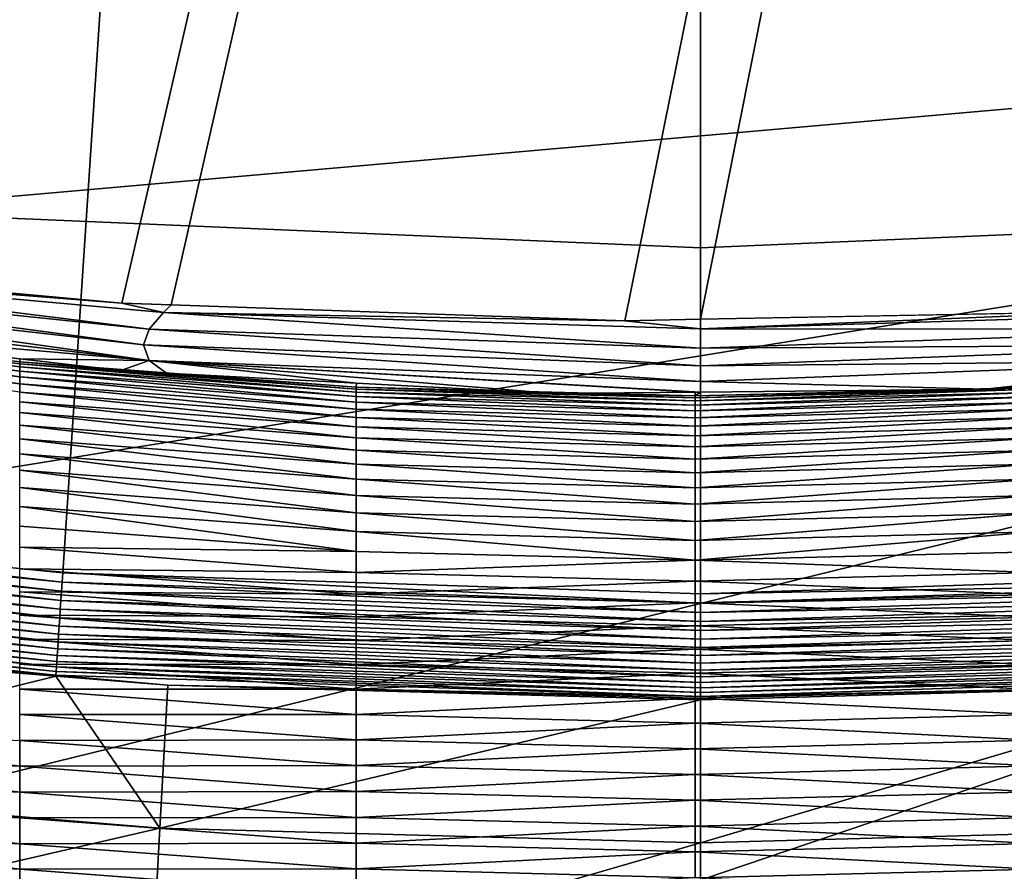
# Model space of a CAD drawing. Extents: x -149 to 250, y -232 to 39.
# Drawn here: x -112 to -109, y -27 to -24 of the extents above; entities that cross this region are included whole.
import ezdxf

# ---------------------------------------------------------------- set-up
doc = ezdxf.new("R2010")
doc.units = 0
doc.header["$MEASUREMENT"] = 0
for name, color, linetype in [('L10', 7, 'Continuous'), ('L12', 7, 'Continuous'), ('L9', 7, 'Continuous')]:
    doc.layers.add(name, color=color, linetype=linetype)

msp = doc.modelspace()

# ---------------------------------------------------------------- linework, layer by layer
at = {"layer": 'L10', "color": 7}
for points in [[(-110, 0, 8.5), (-114.2823, -24.6305, 8.5), (-116.3838, -24.1712, 8.5)], [(-116.3838, -24.1712, 63.5), (-114.2823, -24.6305, 63.5), (-110, 0, 63.5)], [(-112.1491, -24.9075, 8.5), (-114.2823, -24.6305, 8.5), (-110, 0, 8.5)], [(-110, 0, 63.5), (-114.2823, -24.6305, 63.5), (-112.1491, -24.9075, 63.5)], [(-110, -25, 8.5), (-112.1491, -24.9075, 8.5), (-110, 0, 8.5)], [(-110, 0, 63.5), (-112.1491, -24.9075, 63.5), (-110, -25, 63.5)], [(-103.6162, -24.1712, 8.5), (-105.7177, -24.6305, 8.5), (-110, 0, 8.5)], [(-110, 0, 8.5), (-105.7177, -24.6305, 8.5), (-107.8509, -24.9075, 8.5)], [(-110, 0, 8.5), (-107.8509, -24.9075, 8.5), (-110, -25, 8.5)], [(-110, -25, 63.5), (-107.8509, -24.9075, 63.5), (-110, 0, 63.5)], [(-107.8509, -24.9075, 63.5), (-105.7177, -24.6305, 63.5), (-110, 0, 63.5)], [(-110, 0, 63.5), (-105.7177, -24.6305, 63.5), (-103.6162, -24.1712, 63.5)], [(-112.1491, -24.9075, 63.5), (-112.1491, -24.9075, 8.5), (-110, -25, 8.5)], [(-112.1491, -24.9075, 63.5), (-110, -25, 8.5), (-110, -25, 63.5)], [(-110, -25, 63.5), (-107.8509, -24.9075, 8.5), (-107.8509, -24.9075, 63.5)], [(-110, -25, 63.5), (-110, -25, 8.5), (-107.8509, -24.9075, 8.5)]]:
    msp.add_3dface(points, dxfattribs=at)
at = {"layer": 'L12', "color": 7}
for points in [[(-110, 0), (-139.1156, -25.9477), (-141.0164, -23.6428)], [(-137.0439, -28.1003), (-139.1156, -25.9477), (-110, 0)], [(-110, 0), (-134.8135, -30.0881), (-137.0439, -28.1003)], [(-110, 0), (-132.4374, -31.8992), (-134.8135, -30.0881)], [(-129.9297, -33.5232), (-132.4374, -31.8992), (-110, 0)], [(-110, 0), (-127.3051, -34.9505), (-129.9297, -33.5232)], [(-110, 0), (-124.5789, -36.1726), (-127.3051, -34.9505)], [(-121.7671, -37.1825), (-124.5789, -36.1726), (-110, 0)], [(-110, 0), (-118.8863, -37.9741), (-121.7671, -37.1825)], [(-110, 0, 13.5), (-120.022, -23.9151, 13.5), (-118.4195, -24.5251, 13.5)], [(-110, 0), (-115.9533, -38.5429), (-118.8863, -37.9741)], [(-110, 0, 13.5), (-118.4195, -24.5251, 13.5), (-116.7802, -25.028, 13.5)], [(-116.7802, -25.028, 13.5), (-115.1113, -25.4213, 13.5), (-110, 0, 13.5)], [(-112.9854, -38.8856), (-115.9533, -38.5429), (-110, 0)], [(-110, 0, 13.5), (-115.1113, -25.4213, 13.5), (-113.42, -25.7036, 13.5)], [(-110, 0, 13.5), (-113.42, -25.7036, 13.5), (-111.7137, -25.8734, 13.5)], [(-110, -39), (-112.9854, -38.8856), (-110, 0)], [(-110, -25.9301, 13.5), (-110, 0, 13.5), (-111.7137, -25.8734, 13.5)], [(-110, -25.9301, 13.5), (-108.2863, -25.8734, 13.5), (-110, 0, 13.5)], [(-103.2198, -25.028, 13.5), (-101.5805, -24.5251, 13.5), (-110, 0, 13.5)], [(-110, 0, 13.5), (-101.5805, -24.5251, 13.5), (-99.978, -23.9151, 13.5)], [(-108.2863, -25.8734, 13.5), (-106.58, -25.7036, 13.5), (-110, 0, 13.5)], [(-110, 0, 13.5), (-106.58, -25.7036, 13.5), (-104.8887, -25.4213, 13.5)], [(-110, 0, 13.5), (-104.8887, -25.4213, 13.5), (-103.2198, -25.028, 13.5)], [(-101.1137, -37.9741), (-104.0467, -38.5429), (-110, 0)], [(-110, 0), (-104.0467, -38.5429), (-107.0146, -38.8856)], [(-110, 0), (-107.0146, -38.8856), (-110, -39)], [(-92.6949, -34.9505), (-95.4211, -36.1726), (-110, 0)], [(-110, 0), (-95.4211, -36.1726), (-98.2329, -37.1825)], [(-110, 0), (-98.2329, -37.1825), (-101.1137, -37.9741)], [(-85.1865, -30.0881), (-87.5626, -31.8992), (-110, 0)], [(-110, 0), (-87.5626, -31.8992), (-90.0703, -33.5232)], [(-110, 0), (-90.0703, -33.5232), (-92.6949, -34.9505)], [(-78.9836, -23.6428), (-80.8844, -25.9477), (-110, 0)], [(-110, 0), (-80.8844, -25.9477), (-82.9561, -28.1003)], [(-110, 0), (-82.9561, -28.1003), (-85.1865, -30.0881)], [(-111.7154, -25.8985, 13.499), (-113.42, -25.7036, 13.5), (-113.4233, -25.7285, 13.499)], [(-111.7137, -25.8734, 13.5), (-113.42, -25.7036, 13.5), (-111.7154, -25.8985, 13.499)], [(-111.717, -25.9233, 13.4958), (-113.4233, -25.7285, 13.499), (-113.4266, -25.7532, 13.4958)], [(-111.7154, -25.8985, 13.499), (-113.4233, -25.7285, 13.499), (-111.717, -25.9233, 13.4958)], [(-111.7187, -25.9479, 13.4906), (-113.4266, -25.7532, 13.4958), (-113.4298, -25.7776, 13.4906)], [(-111.717, -25.9233, 13.4958), (-113.4266, -25.7532, 13.4958), (-111.7187, -25.9479, 13.4906)], [(-111.7203, -25.9719, 13.4833), (-113.4298, -25.7776, 13.4906), (-113.433, -25.8014, 13.4833)], [(-111.7187, -25.9479, 13.4906), (-113.4298, -25.7776, 13.4906), (-111.7203, -25.9719, 13.4833)], [(-111.7218, -25.9952, 13.4741), (-113.433, -25.8014, 13.4833), (-113.4361, -25.8246, 13.4741)], [(-111.7203, -25.9719, 13.4833), (-113.433, -25.8014, 13.4833), (-111.7218, -25.9952, 13.4741)], [(-111.7247, -26.0391, 13.4498), (-113.439, -25.8469, 13.4629), (-113.4419, -25.8682, 13.4498)], [(-111.7233, -26.0176, 13.4629), (-113.4361, -25.8246, 13.4741), (-113.439, -25.8469, 13.4629)], [(-111.7233, -26.0176, 13.4629), (-113.439, -25.8469, 13.4629), (-111.7247, -26.0391, 13.4498)], [(-111.7218, -25.9952, 13.4741), (-113.4361, -25.8246, 13.4741), (-111.7233, -26.0176, 13.4629)], [(-111.7261, -26.0594, 13.4351), (-113.4419, -25.8682, 13.4498), (-113.4446, -25.8883, 13.4351)], [(-111.7247, -26.0391, 13.4498), (-113.4419, -25.8682, 13.4498), (-111.7261, -26.0594, 13.4351)], [(-110, -25.9552, 13.499), (-111.7137, -25.8734, 13.5), (-111.7154, -25.8985, 13.499)], [(-110, -25.9301, 13.5), (-111.7137, -25.8734, 13.5), (-110, -25.9552, 13.499)], [(-108.2863, -25.8734, 13.5), (-110, -25.9301, 13.5), (-108.2846, -25.8985, 13.499)], [(-111.7273, -26.0784, 13.4186), (-113.4446, -25.8883, 13.4351), (-113.4471, -25.9072, 13.4186)], [(-111.7261, -26.0594, 13.4351), (-113.4446, -25.8883, 13.4351), (-111.7273, -26.0784, 13.4186)], [(-110, -25.9801, 13.4958), (-111.7154, -25.8985, 13.499), (-111.717, -25.9233, 13.4958)], [(-110, -25.9552, 13.499), (-111.7154, -25.8985, 13.499), (-110, -25.9801, 13.4958)], [(-108.2846, -25.8985, 13.499), (-110, -25.9301, 13.5), (-110, -25.9552, 13.499)], [(-108.2846, -25.8985, 13.499), (-110, -25.9552, 13.499), (-108.283, -25.9233, 13.4958)], [(-113.4494, -25.9246, 13.4007), (-113.4515, -25.9405, 13.3813), (-111.7295, -26.1119, 13.3813)], [(-111.7285, -26.0959, 13.4007), (-113.4471, -25.9072, 13.4186), (-113.4494, -25.9246, 13.4007)], [(-111.7285, -26.0959, 13.4007), (-113.4494, -25.9246, 13.4007), (-111.7295, -26.1119, 13.3813)], [(-111.7273, -26.0784, 13.4186), (-113.4471, -25.9072, 13.4186), (-111.7285, -26.0959, 13.4007)], [(-110, -26.0047, 13.4906), (-111.717, -25.9233, 13.4958), (-111.7187, -25.9479, 13.4906)], [(-110, -25.9801, 13.4958), (-111.717, -25.9233, 13.4958), (-110, -26.0047, 13.4906)], [(-108.283, -25.9233, 13.4958), (-110, -25.9552, 13.499), (-110, -25.9801, 13.4958)], [(-108.283, -25.9233, 13.4958), (-110, -25.9801, 13.4958), (-108.2813, -25.9479, 13.4906)], [(-113.4515, -25.9405, 13.3813), (-113.4534, -25.9547, 13.3607), (-111.7305, -26.1262, 13.3607)], [(-111.7295, -26.1119, 13.3813), (-113.4515, -25.9405, 13.3813), (-111.7305, -26.1262, 13.3607)], [(-110, -26.0288, 13.4833), (-111.7187, -25.9479, 13.4906), (-111.7203, -25.9719, 13.4833)], [(-110, -26.0047, 13.4906), (-111.7187, -25.9479, 13.4906), (-110, -26.0288, 13.4833)], [(-108.2813, -25.9479, 13.4906), (-110, -25.9801, 13.4958), (-110, -26.0047, 13.4906)], [(-108.2813, -25.9479, 13.4906), (-110, -26.0047, 13.4906), (-108.2797, -25.9719, 13.4833)], [(-113.4565, -25.9778, 13.3162), (-111.732, -26.1494, 13.3162), (-113.455, -25.9672, 13.3389)], [(-113.4565, -25.9778, 13.3162), (-112.8589, -26.0591, 13.2926), (-111.732, -26.1494, 13.3162)], [(-113.455, -25.9672, 13.3389), (-111.7313, -26.1387, 13.3389), (-113.4534, -25.9547, 13.3607)], [(-113.455, -25.9672, 13.3389), (-111.732, -26.1494, 13.3162), (-111.7313, -26.1387, 13.3389)], [(-111.7305, -26.1262, 13.3607), (-113.4534, -25.9547, 13.3607), (-111.7313, -26.1387, 13.3389)], [(-110, -26.0522, 13.4741), (-111.7203, -25.9719, 13.4833), (-111.7218, -25.9952, 13.4741)], [(-110, -26.0288, 13.4833), (-111.7203, -25.9719, 13.4833), (-110, -26.0522, 13.4741)], [(-108.2797, -25.9719, 13.4833), (-110, -26.0047, 13.4906), (-110, -26.0288, 13.4833)], [(-108.2797, -25.9719, 13.4833), (-110, -26.0288, 13.4833), (-108.2782, -25.9952, 13.4741)], [(-110, -26.0747, 13.4629), (-111.7218, -25.9952, 13.4741), (-111.7233, -26.0176, 13.4629)], [(-110, -26.0522, 13.4741), (-111.7218, -25.9952, 13.4741), (-110, -26.0747, 13.4629)], [(-108.2782, -25.9952, 13.4741), (-110, -26.0288, 13.4833), (-110, -26.0522, 13.4741)], [(-108.2782, -25.9952, 13.4741), (-110, -26.0522, 13.4741), (-108.2767, -26.0176, 13.4629)], [(-110, -26.0962, 13.4498), (-111.7233, -26.0176, 13.4629), (-111.7247, -26.0391, 13.4498)], [(-110, -26.0747, 13.4629), (-111.7233, -26.0176, 13.4629), (-110, -26.0962, 13.4498)], [(-108.2767, -26.0176, 13.4629), (-110, -26.0522, 13.4741), (-110, -26.0747, 13.4629)], [(-108.2767, -26.0176, 13.4629), (-110, -26.0747, 13.4629), (-108.2753, -26.0391, 13.4498)], [(-110, -26.1165, 13.4351), (-111.7247, -26.0391, 13.4498), (-111.7261, -26.0594, 13.4351)], [(-110, -26.0962, 13.4498), (-111.7247, -26.0391, 13.4498), (-110, -26.1165, 13.4351)], [(-108.2753, -26.0391, 13.4498), (-110, -26.0747, 13.4629), (-110, -26.0962, 13.4498)], [(-108.2753, -26.0391, 13.4498), (-110, -26.0962, 13.4498), (-108.2739, -26.0594, 13.4351)], [(-111.7321, -26.1517, 13.2926), (-112.8589, -26.0591, 13.2926), (-112.9009, -26.4413, 12.2551)], [(-112.8589, -26.0591, 13.2926), (-111.7321, -26.1517, 13.2926), (-111.732, -26.1494, 13.3162)], [(-110, -26.1531, 13.4007), (-111.7273, -26.0784, 13.4186), (-111.7285, -26.0959, 13.4007)], [(-110, -26.1355, 13.4186), (-111.7261, -26.0594, 13.4351), (-111.7273, -26.0784, 13.4186)], [(-110, -26.1355, 13.4186), (-111.7273, -26.0784, 13.4186), (-110, -26.1531, 13.4007)], [(-110, -26.1165, 13.4351), (-111.7261, -26.0594, 13.4351), (-110, -26.1355, 13.4186)], [(-108.2739, -26.0594, 13.4351), (-110, -26.0962, 13.4498), (-110, -26.1165, 13.4351)], [(-108.2739, -26.0594, 13.4351), (-110, -26.1165, 13.4351), (-108.2727, -26.0784, 13.4186)], [(-108.2727, -26.0784, 13.4186), (-110, -26.1165, 13.4351), (-110, -26.1355, 13.4186)], [(-108.2727, -26.0784, 13.4186), (-110, -26.1355, 13.4186), (-108.2715, -26.0959, 13.4007)], [(-110, -26.1691, 13.3813), (-111.7285, -26.0959, 13.4007), (-111.7295, -26.1119, 13.3813)], [(-110, -26.1531, 13.4007), (-111.7285, -26.0959, 13.4007), (-110, -26.1691, 13.3813)], [(-108.2715, -26.0959, 13.4007), (-110, -26.1355, 13.4186), (-110, -26.1531, 13.4007)], [(-108.2715, -26.0959, 13.4007), (-110, -26.1531, 13.4007), (-108.2705, -26.1119, 13.3813)], [(-111.7305, -26.1262, 13.3607), (-111.7313, -26.1387, 13.3389), (-110, -26.196, 13.3389)], [(-111.7295, -26.1119, 13.3813), (-111.7305, -26.1262, 13.3607), (-110, -26.1834, 13.3607)], [(-110, -26.1834, 13.3607), (-111.7305, -26.1262, 13.3607), (-110, -26.196, 13.3389)], [(-110, -26.1691, 13.3813), (-111.7295, -26.1119, 13.3813), (-110, -26.1834, 13.3607)], [(-108.2705, -26.1119, 13.3813), (-110, -26.1531, 13.4007), (-110, -26.1691, 13.3813)], [(-108.2705, -26.1119, 13.3813), (-110, -26.1691, 13.3813), (-108.2695, -26.1262, 13.3607)], [(-108.2695, -26.1262, 13.3607), (-110, -26.1691, 13.3813), (-110, -26.1834, 13.3607)], [(-108.2695, -26.1262, 13.3607), (-110, -26.1834, 13.3607), (-108.2687, -26.1387, 13.3389)], [(-112.9009, -26.4413, 12.2551), (-111.4526, -26.5603, 12.2551), (-111.7321, -26.1517, 13.2926)], [(-111.732, -26.1494, 13.3162), (-111.7321, -26.1517, 13.2926), (-111.4316, -26.1763, 13.2926)], [(-111.4526, -26.5603, 12.2551), (-111.4316, -26.1763, 13.2926), (-111.7321, -26.1517, 13.2926)], [(-111.7313, -26.1387, 13.3389), (-111.732, -26.1494, 13.3162), (-110, -26.2067, 13.3162)], [(-111.732, -26.1494, 13.3162), (-111.4316, -26.1763, 13.2926), (-110, -26.2067, 13.3162)], [(-110, -26.196, 13.3389), (-111.7313, -26.1387, 13.3389), (-110, -26.2067, 13.3162)], [(-110, -26.1834, 13.3607), (-110, -26.196, 13.3389), (-108.2687, -26.1387, 13.3389)], [(-108.2687, -26.1387, 13.3389), (-110, -26.196, 13.3389), (-108.268, -26.1494, 13.3162)], [(-110, -26.196, 13.3389), (-110, -26.2067, 13.3162), (-108.268, -26.1494, 13.3162)], [(-108.268, -26.1494, 13.3162), (-110, -26.2067, 13.3162), (-108.5684, -26.1763, 13.2926)], [(-111.4526, -26.5603, 12.2551), (-110, -26.2155, 13.2926), (-111.4316, -26.1763, 13.2926)], [(-110, -26.2067, 13.3162), (-111.4316, -26.1763, 13.2926), (-110, -26.2155, 13.2926)], [(-108.5474, -26.5603, 12.2551), (-108.5684, -26.1763, 13.2926), (-110, -26.6, 12.2551)], [(-110, -26.6, 12.2551), (-108.5684, -26.1763, 13.2926), (-110, -26.2155, 13.2926)], [(-110, -26.2067, 13.3162), (-110, -26.2155, 13.2926), (-108.5684, -26.1763, 13.2926)], [(-110, -26.6, 12.2551), (-110, -26.2155, 13.2926), (-111.4526, -26.5603, 12.2551)], [(-112.9009, -26.4413, 12.2551), (-112.952, -26.9071, 11.2527), (-111.4526, -26.5603, 12.2551)], [(-111.4526, -26.5603, 12.2551), (-112.952, -26.9071, 11.2527), (-111.4782, -27.0281, 11.2527)], [(-111.4526, -26.5603, 12.2551), (-111.4782, -27.0281, 11.2527), (-110, -26.6, 12.2551)], [(-110, -26.6, 12.2551), (-110, -27.0685, 11.2527), (-108.5474, -26.5603, 12.2551)], [(-108.5474, -26.5603, 12.2551), (-110, -27.0685, 11.2527), (-108.5218, -27.0281, 11.2527)], [(-110, -26.6, 12.2551), (-111.4782, -27.0281, 11.2527), (-110, -27.0685, 11.2527)]]:
    msp.add_3dface(points, dxfattribs=at)
at = {"layer": 'L9', "color": 7}
for points in [[(-100.3927, 23.2847, 66.4996), (-115.7338, -24.527, 66.4957), (-116.4624, -24.3407, 66.4962)], [(-115.5389, -24.5768, 66.4956), (-115.7338, -24.527, 66.4957), (-100.3927, 23.2847, 66.4996)], [(-100.3927, 23.2847, 66.4996), (-114.2862, -24.8255, 66.4948), (-115.5389, -24.5768, 66.4956)], [(-100.3927, 23.2847, 66.4996), (-114.2271, -24.8373, 66.4948), (-114.2862, -24.8255, 66.4948)], [(-112.8976, -25.0284, 66.4938), (-114.2271, -24.8373, 66.4948), (-100.3927, 23.2847, 66.4996)], [(-100.3927, 23.2847, 66.4996), (-112.8501, -25.0326, 66.4937), (-112.8976, -25.0284, 66.4938)], [(-100.3927, 23.2847, 66.4996), (-111.5552, -25.1484, 66.4927), (-112.8501, -25.0326, 66.4937)], [(-111.4226, -25.153, 66.4926), (-111.5552, -25.1484, 66.4927), (-100.3927, 23.2847, 66.4996)], [(-100.3927, 23.2847, 66.4996), (-110.2035, -25.1959, 66.4921), (-111.4226, -25.153, 66.4926)], [(-100.3927, 23.2847, 66.4996), (-110.0001, -25.1921, 66.4921), (-110.2035, -25.1959, 66.4921)], [(-108.8467, -25.1702, 66.4924), (-110.0001, -25.1921, 66.4921), (-100.3927, 23.2847, 66.4996)], [(-110, 0, 111.6929), (-117.9714, -23.9913, 111.6717), (-117.2201, -24.8807, 111.6755)], [(-110, 0, 111.6929), (-117.2201, -24.8807, 111.6755), (-102.0286, 0, 111.6717)], [(-102.0286, 0, 111.6717), (-117.2201, -24.8807, 111.6755), (-116.8885, -25.3049, 111.6771)], [(-102.0286, 0, 111.6717), (-116.8885, -25.3049, 111.6771), (-102.0286, -23.9973, 111.6717)], [(-102.0286, -23.9973, 111.6717), (-116.8885, -25.3049, 111.6771), (-116.1758, -26.2911, 111.6802)], [(-102.0286, -23.9973, 111.6717), (-116.1758, -26.2911, 111.6802), (-115.5168, -27.3113, 111.6828)], [(-115.5168, -27.3113, 111.6828), (-114.9118, -28.3647, 111.6849), (-102.0286, -23.9973, 111.6717)], [(-102.0286, -23.9973, 111.6717), (-114.9118, -28.3647, 111.6849), (-114.3614, -29.4507, 111.6866)], [(-102.0286, -23.9973, 111.6717), (-114.3614, -29.4507, 111.6866), (-102.6399, -24.7075, 111.6749)], [(-102.6399, -24.7075, 111.6749), (-114.3614, -29.4507, 111.6866), (-102.9748, -25.1276, 111.6765)], [(-112.9674, -25.0642, 75.5069), (-112.8939, -25.0428, 69.3179), (-111.4817, -25.2184, 75.2828)], [(-111.5552, -25.1484, 66.4927), (-112.8939, -25.0428, 69.3179), (-112.8501, -25.0326, 66.4937)], [(-111.5552, -25.1484, 66.4927), (-111.4432, -25.1742, 69.0744), (-112.8939, -25.0428, 69.3179)], [(-111.4817, -25.2184, 75.2828), (-112.8939, -25.0428, 69.3179), (-111.4432, -25.1742, 69.0744)], [(-112.9674, -25.0642, 75.5069), (-111.4967, -25.2608, 80.8558), (-112.9933, -25.0909, 81.0652)], [(-111.4817, -25.2184, 75.2828), (-111.4967, -25.2608, 80.8558), (-112.9674, -25.0642, 75.5069)], [(-112.9617, -25.131, 86.0824), (-112.9933, -25.0909, 81.0652), (-111.4817, -25.303, 85.8803)], [(-111.4817, -25.303, 85.8803), (-112.9933, -25.0909, 81.0652), (-111.4967, -25.2608, 80.8558)], [(-102.9748, -25.1276, 111.6765), (-114.3614, -29.4507, 111.6866), (-103.705, -26.1185, 111.6797)], [(-111.4817, -25.303, 85.8803), (-112.7271, -25.194, 90.2067), (-112.9617, -25.131, 86.0824)], [(-111.4226, -25.153, 66.4926), (-111.4432, -25.1742, 69.0744), (-111.5552, -25.1484, 66.4927)], [(-110.2035, -25.1959, 66.4921), (-111.4432, -25.1742, 69.0744), (-111.4226, -25.153, 66.4926)], [(-111.4817, -25.2184, 75.2828), (-111.4432, -25.1742, 69.0744), (-110, -25.2697, 75.208)], [(-110.2035, -25.1959, 66.4921), (-110, -25.2176, 68.9933), (-111.4432, -25.1742, 69.0744)], [(-110, -25.2697, 75.208), (-111.4432, -25.1742, 69.0744), (-110, -25.2176, 68.9933)], [(-108.8467, -25.1702, 66.4924), (-110, -25.2176, 68.9933), (-110.0001, -25.1921, 66.4921)], [(-108.8467, -25.1702, 66.4924), (-108.5568, -25.1742, 69.0744), (-110, -25.2176, 68.9933)], [(-108.5183, -25.2183, 75.2828), (-110, -25.2176, 68.9933), (-108.5568, -25.1742, 69.0744)], [(-111.8293, -25.3119, 90.3409), (-112.7274, -25.2007, 90.3404), (-112.7273, -25.1957, 90.2728)], [(-111.8293, -25.3202, 90.4093), (-112.7274, -25.209, 90.4088), (-112.7274, -25.2007, 90.3404)], [(-111.8293, -25.3202, 90.4093), (-112.7274, -25.2007, 90.3404), (-111.8293, -25.3119, 90.3409)], [(-111.8293, -25.3319, 90.4782), (-112.7274, -25.2206, 90.4778), (-112.7274, -25.209, 90.4088)], [(-111.8293, -25.3319, 90.4782), (-112.7274, -25.209, 90.4088), (-111.8293, -25.3202, 90.4093)], [(-111.8293, -25.3069, 90.2733), (-112.7273, -25.1957, 90.2728), (-112.7271, -25.194, 90.2067)], [(-111.8293, -25.3119, 90.3409), (-112.7273, -25.1957, 90.2728), (-111.8293, -25.3069, 90.2733)], [(-111.4817, -25.303, 85.8803), (-111.8286, -25.2986, 90.2072), (-112.7271, -25.194, 90.2067)], [(-111.8293, -25.3069, 90.2733), (-112.7271, -25.194, 90.2067), (-111.8286, -25.2986, 90.2072)], [(-110.0001, -25.1921, 66.4921), (-110, -25.2176, 68.9933), (-110.2035, -25.1959, 66.4921)], [(-111.8293, -25.3469, 90.5476), (-112.7274, -25.2357, 90.5472), (-112.7274, -25.2206, 90.4778)], [(-111.8293, -25.3469, 90.5476), (-112.7274, -25.2206, 90.4778), (-111.8293, -25.3319, 90.4782)], [(-111.8293, -25.3656, 90.6171), (-112.7274, -25.2543, 90.6167), (-112.7274, -25.2357, 90.5472)], [(-111.8293, -25.3656, 90.6171), (-112.7274, -25.2357, 90.5472), (-111.8293, -25.3469, 90.5476)], [(-111.4817, -25.2184, 75.2828), (-110, -25.3171, 80.7861), (-111.4967, -25.2608, 80.8558)], [(-110, -25.2697, 75.208), (-110, -25.3171, 80.7861), (-111.4817, -25.2184, 75.2828)], [(-110, -25.2697, 75.208), (-110, -25.2176, 68.9933), (-108.5183, -25.2183, 75.2828)], [(-108.5183, -25.2183, 75.2828), (-108.5033, -25.2608, 80.8558), (-110, -25.2697, 75.208)], [(-111.8294, -25.3878, 90.6865), (-112.7274, -25.2543, 90.6167), (-111.8293, -25.3656, 90.6171)], [(-111.4817, -25.303, 85.8803), (-111.4967, -25.2608, 80.8558), (-110, -25.3593, 85.813)], [(-110, -25.3593, 85.813), (-111.4967, -25.2608, 80.8558), (-110, -25.3171, 80.7861)], [(-110, -25.2697, 75.208), (-108.5033, -25.2608, 80.8558), (-110, -25.3171, 80.7861)], [(-108.5183, -25.303, 85.8803), (-110, -25.3171, 80.7861), (-108.5033, -25.2608, 80.8558)], [(-111.8286, -25.2986, 90.2072), (-111.5573, -25.3302, 90.2073), (-111.8293, -25.3069, 90.2733)], [(-111.8293, -25.3069, 90.2733), (-111.5573, -25.3302, 90.2073), (-111.4345, -25.3367, 90.2073)], [(-110.9251, -25.3799, 90.3411), (-111.8293, -25.3119, 90.3409), (-111.8293, -25.3069, 90.2733)], [(-110.9251, -25.3799, 90.3411), (-111.8293, -25.3069, 90.2733), (-110.9251, -25.3748, 90.2735)], [(-110.9251, -25.3748, 90.2735), (-111.8293, -25.3069, 90.2733), (-111.4345, -25.3367, 90.2073)], [(-110.9251, -25.3882, 90.4095), (-111.8293, -25.3202, 90.4093), (-111.8293, -25.3119, 90.3409)], [(-110.9251, -25.3882, 90.4095), (-111.8293, -25.3119, 90.3409), (-110.9251, -25.3799, 90.3411)], [(-111.5573, -25.3302, 90.2073), (-111.8286, -25.2986, 90.2072), (-111.4817, -25.303, 85.8803)], [(-111.4817, -25.303, 85.8803), (-111.4345, -25.3367, 90.2073), (-111.5573, -25.3302, 90.2073)], [(-110.3944, -25.392, 90.2071), (-110.9246, -25.3638, 90.2072), (-111.4817, -25.303, 85.8803)], [(-111.4817, -25.303, 85.8803), (-110.9246, -25.3638, 90.2072), (-111.4345, -25.3367, 90.2073)], [(-110, -25.3593, 85.813), (-110.0001, -25.388, 90.2071), (-111.4817, -25.303, 85.8803)], [(-111.4817, -25.303, 85.8803), (-110.0001, -25.388, 90.2071), (-110.0146, -25.3881, 90.2071)], [(-111.4817, -25.303, 85.8803), (-110.0146, -25.3881, 90.2071), (-110.3944, -25.392, 90.2071)], [(-108.5183, -25.303, 85.8803), (-109.2358, -25.3803, 90.2071), (-110, -25.3593, 85.813)], [(-110, -25.3593, 85.813), (-110, -25.3171, 80.7861), (-108.5183, -25.303, 85.8803)], [(-108.5183, -25.303, 85.8803), (-109.1026, -25.3705, 90.2071), (-109.2358, -25.3803, 90.2071)], [(-110.9251, -25.3999, 90.4784), (-111.8293, -25.3319, 90.4782), (-111.8293, -25.3202, 90.4093)], [(-110.9251, -25.3999, 90.4784), (-111.8293, -25.3202, 90.4093), (-110.9251, -25.3882, 90.4095)], [(-110.9251, -25.4149, 90.5478), (-111.8293, -25.3469, 90.5476), (-111.8293, -25.3319, 90.4782)], [(-110.9251, -25.4149, 90.5478), (-111.8293, -25.3319, 90.4782), (-110.9251, -25.3999, 90.4784)], [(-110.9251, -25.3748, 90.2735), (-111.4345, -25.3367, 90.2073), (-110.9246, -25.3638, 90.2072)], [(-110.9251, -25.4558, 90.6867), (-111.8294, -25.3878, 90.6865), (-111.8293, -25.3656, 90.6171)], [(-110.9251, -25.4336, 90.6173), (-111.8293, -25.3656, 90.6171), (-111.8293, -25.3469, 90.5476)], [(-110.9251, -25.4336, 90.6173), (-111.8293, -25.3469, 90.5476), (-110.9251, -25.4149, 90.5478)], [(-110.9251, -25.4558, 90.6867), (-111.8293, -25.3656, 90.6171), (-110.9251, -25.4336, 90.6173)], [(-110.9246, -25.3638, 90.2072), (-110.3944, -25.392, 90.2071), (-110.9251, -25.3748, 90.2735)], [(-110, -25.3593, 85.813), (-109.2358, -25.3803, 90.2071), (-110.0001, -25.388, 90.2071)], [(-109.2358, -25.3803, 90.2071), (-109.1026, -25.3705, 90.2071), (-109.1024, -25.3754, 90.2735)], [(-110.9251, -25.4817, 90.7556), (-111.8294, -25.4137, 90.7555), (-111.8294, -25.3878, 90.6865)], [(-110.9251, -25.4817, 90.7556), (-111.8294, -25.3878, 90.6865), (-110.9251, -25.4558, 90.6867)], [(-110.9251, -25.3748, 90.2735), (-110.0145, -25.4033, 90.3411), (-110.9251, -25.3799, 90.3411)], [(-110.9251, -25.3748, 90.2735), (-110.3944, -25.392, 90.2071), (-110.0145, -25.3982, 90.2736)], [(-110.9251, -25.3748, 90.2735), (-110.0145, -25.3982, 90.2736), (-110.0145, -25.4033, 90.3411)], [(-110.9251, -25.3799, 90.3411), (-110.0145, -25.4033, 90.3411), (-110.0145, -25.4116, 90.4095)], [(-110.9251, -25.3799, 90.3411), (-110.0145, -25.4116, 90.4095), (-110.9251, -25.3882, 90.4095)], [(-110.9251, -25.3882, 90.4095), (-110.0145, -25.4116, 90.4095), (-110.0145, -25.4233, 90.4785)], [(-110.9251, -25.3882, 90.4095), (-110.0145, -25.4233, 90.4785), (-110.9251, -25.3999, 90.4784)], [(-110.3944, -25.392, 90.2071), (-110.0146, -25.3881, 90.2071), (-110.0145, -25.3982, 90.2736)], [(-110.0146, -25.3881, 90.2071), (-110.0001, -25.388, 90.2071), (-110.0145, -25.3982, 90.2736)], [(-110.0145, -25.3982, 90.2736), (-109.2358, -25.3803, 90.2071), (-109.1024, -25.3754, 90.2735)], [(-110.0145, -25.4033, 90.3411), (-110.0145, -25.3982, 90.2736), (-109.1024, -25.3754, 90.2735)], [(-110.0145, -25.4033, 90.3411), (-109.1024, -25.3754, 90.2735), (-109.1024, -25.3804, 90.341)], [(-110.0145, -25.3982, 90.2736), (-110.0001, -25.388, 90.2071), (-109.2358, -25.3803, 90.2071)], [(-110.0145, -25.4033, 90.3411), (-109.1024, -25.3804, 90.341), (-110.0145, -25.4116, 90.4095)], [(-110.0145, -25.4116, 90.4095), (-109.1024, -25.3804, 90.341), (-109.1024, -25.3888, 90.4094)], [(-110.0145, -25.4116, 90.4095), (-109.1024, -25.3888, 90.4094), (-110.0145, -25.4233, 90.4785)], [(-110.0145, -25.4233, 90.4785), (-109.1024, -25.3888, 90.4094), (-109.1024, -25.4004, 90.4784)], [(-110.9251, -25.5112, 90.8239), (-111.8294, -25.4432, 90.8238), (-111.8294, -25.4137, 90.7555)], [(-110.9251, -25.5112, 90.8239), (-111.8294, -25.4137, 90.7555), (-110.9251, -25.4817, 90.7556)], [(-110.9251, -25.3999, 90.4784), (-110.0145, -25.4233, 90.4785), (-110.0145, -25.4384, 90.5478)], [(-110.9251, -25.3999, 90.4784), (-110.0145, -25.4384, 90.5478), (-110.9251, -25.4149, 90.5478)], [(-110.9251, -25.4149, 90.5478), (-110.0145, -25.4384, 90.5478), (-110.0145, -25.457, 90.6173)], [(-110.9251, -25.4149, 90.5478), (-110.0145, -25.457, 90.6173), (-110.9251, -25.4336, 90.6173)], [(-110.0145, -25.4233, 90.4785), (-109.1024, -25.4004, 90.4784), (-110.0145, -25.4384, 90.5478)], [(-110.0145, -25.4384, 90.5478), (-109.1024, -25.4004, 90.4784), (-109.1024, -25.4155, 90.5478)], [(-110.0145, -25.4384, 90.5478), (-109.1024, -25.4155, 90.5478), (-110.0145, -25.457, 90.6173)], [(-110.0145, -25.457, 90.6173), (-109.1024, -25.4155, 90.5478), (-109.1024, -25.4341, 90.6172)], [(-110.9251, -25.5444, 90.8913), (-111.8294, -25.4764, 90.8911), (-111.8294, -25.4432, 90.8238)], [(-110.9251, -25.5444, 90.8913), (-111.8294, -25.4432, 90.8238), (-110.9251, -25.5112, 90.8239)], [(-110.9251, -25.4336, 90.6173), (-110.0145, -25.457, 90.6173), (-110.0145, -25.4792, 90.6867)], [(-110.9251, -25.4336, 90.6173), (-110.0145, -25.4792, 90.6867), (-110.9251, -25.4558, 90.6867)], [(-110.0145, -25.457, 90.6173), (-109.1024, -25.4341, 90.6172), (-110.0145, -25.4792, 90.6867)], [(-110.0145, -25.4792, 90.6867), (-109.1024, -25.4341, 90.6172), (-109.1024, -25.4563, 90.6866)], [(-110.9251, -25.5813, 90.9574), (-111.8294, -25.5132, 90.9573), (-111.8294, -25.4764, 90.8911)], [(-110.9251, -25.5813, 90.9574), (-111.8294, -25.4764, 90.8911), (-110.9251, -25.5444, 90.8913)], [(-110.9251, -25.4558, 90.6867), (-110.0145, -25.4792, 90.6867), (-110.0145, -25.5051, 90.7557)], [(-110.9251, -25.4558, 90.6867), (-110.0145, -25.5051, 90.7557), (-110.9251, -25.4817, 90.7556)], [(-110.0145, -25.4792, 90.6867), (-109.1024, -25.4563, 90.6866), (-110.0145, -25.5051, 90.7557)], [(-110.0145, -25.5051, 90.7557), (-109.1024, -25.4563, 90.6866), (-109.1024, -25.4822, 90.7556)], [(-110.9251, -25.4817, 90.7556), (-110.0145, -25.5051, 90.7557), (-110.0145, -25.5347, 90.824)], [(-110.9251, -25.4817, 90.7556), (-110.0145, -25.5347, 90.824), (-110.9251, -25.5112, 90.8239)], [(-110.0145, -25.5051, 90.7557), (-109.1024, -25.4822, 90.7556), (-110.0145, -25.5347, 90.824)], [(-110.0145, -25.5347, 90.824), (-109.1024, -25.4822, 90.7556), (-109.1024, -25.5117, 90.8239)], [(-110.9251, -25.6217, 91.022), (-111.8294, -25.5536, 91.0219), (-111.8294, -25.5132, 90.9573)], [(-110.9251, -25.6217, 91.022), (-111.8294, -25.5132, 90.9573), (-110.9251, -25.5813, 90.9574)], [(-110.9251, -25.5112, 90.8239), (-110.0145, -25.5347, 90.824), (-110.0145, -25.5679, 90.8913)], [(-110.9251, -25.5112, 90.8239), (-110.0145, -25.5679, 90.8913), (-110.9251, -25.5444, 90.8913)], [(-110.0145, -25.5347, 90.824), (-109.1024, -25.5117, 90.8239), (-110.0145, -25.5679, 90.8913)], [(-110.0145, -25.5679, 90.8913), (-109.1024, -25.5117, 90.8239), (-109.1024, -25.545, 90.8913)], [(-110.9251, -25.6655, 91.0847), (-111.8294, -25.5975, 91.0846), (-111.8294, -25.5536, 91.0219)], [(-110.9251, -25.6655, 91.0847), (-111.8294, -25.5536, 91.0219), (-110.9251, -25.6217, 91.022)], [(-110.9251, -25.5444, 90.8913), (-110.0145, -25.5679, 90.8913), (-110.0145, -25.6047, 90.9574)], [(-110.9251, -25.5444, 90.8913), (-110.0145, -25.6047, 90.9574), (-110.9251, -25.5813, 90.9574)], [(-110.0145, -25.5679, 90.8913), (-109.1024, -25.545, 90.8913), (-110.0145, -25.6047, 90.9574)], [(-110.0145, -25.6047, 90.9574), (-109.1024, -25.545, 90.8913), (-109.1024, -25.5818, 90.9574)], [(-110.9251, -25.5813, 90.9574), (-110.0145, -25.6047, 90.9574), (-110.0145, -25.6451, 91.022)], [(-110.9251, -25.5813, 90.9574), (-110.0145, -25.6451, 91.022), (-110.9251, -25.6217, 91.022)], [(-110.0145, -25.6047, 90.9574), (-109.1024, -25.5818, 90.9574), (-110.0145, -25.6451, 91.022)], [(-110.0145, -25.6451, 91.022), (-109.1024, -25.5818, 90.9574), (-109.1024, -25.6222, 91.022)], [(-110.9251, -25.7127, 91.1454), (-111.8294, -25.6447, 91.1453), (-111.8294, -25.5975, 91.0846)], [(-110.9251, -25.7127, 91.1454), (-111.8294, -25.5975, 91.0846), (-110.9251, -25.6655, 91.0847)], [(-110.9251, -25.6217, 91.022), (-110.0145, -25.6451, 91.022), (-110.0145, -25.689, 91.0848)], [(-110.9251, -25.6217, 91.022), (-110.0145, -25.689, 91.0848), (-110.9251, -25.6655, 91.0847)], [(-110.0145, -25.6451, 91.022), (-109.1024, -25.6222, 91.022), (-110.0145, -25.689, 91.0848)], [(-110.0145, -25.689, 91.0848), (-109.1024, -25.6222, 91.022), (-109.1024, -25.666, 91.0847)], [(-110.9251, -25.7631, 91.2037), (-111.8294, -25.6951, 91.2037), (-111.8294, -25.6447, 91.1453)], [(-110.9251, -25.7631, 91.2037), (-111.8294, -25.6447, 91.1453), (-110.9251, -25.7127, 91.1454)], [(-110.9251, -25.6655, 91.0847), (-110.0145, -25.689, 91.0848), (-110.0145, -25.7362, 91.1454)], [(-110.9251, -25.6655, 91.0847), (-110.0145, -25.7362, 91.1454), (-110.9251, -25.7127, 91.1454)], [(-110.0145, -25.689, 91.0848), (-109.1024, -25.666, 91.0847), (-110.0145, -25.7362, 91.1454)], [(-110.0145, -25.7362, 91.1454), (-109.1024, -25.666, 91.0847), (-109.1024, -25.7132, 91.1454)], [(-110.9251, -25.8165, 91.2595), (-111.8294, -25.7485, 91.2594), (-111.8294, -25.6951, 91.2037)], [(-110.9251, -25.8165, 91.2595), (-111.8294, -25.6951, 91.2037), (-110.9251, -25.7631, 91.2037)], [(-110.9251, -25.7127, 91.1454), (-110.0145, -25.7362, 91.1454), (-110.0145, -25.7866, 91.2038)], [(-110.9251, -25.7127, 91.1454), (-110.0145, -25.7866, 91.2038), (-110.9251, -25.7631, 91.2037)], [(-110.0145, -25.7362, 91.1454), (-109.1024, -25.7132, 91.1454), (-110.0145, -25.7866, 91.2038)], [(-110.0145, -25.7866, 91.2038), (-109.1024, -25.7132, 91.1454), (-109.1024, -25.7636, 91.2037)], [(-111.8294, -25.8046, 91.3123), (-111.8294, -25.7485, 91.2594), (-110.9251, -25.8165, 91.2595)], [(-110.9251, -25.7631, 91.2037), (-110.0145, -25.7866, 91.2038), (-110.0145, -25.8399, 91.2595)], [(-110.9251, -25.7631, 91.2037), (-110.0145, -25.8399, 91.2595), (-110.9251, -25.8165, 91.2595)], [(-110.0145, -25.7866, 91.2038), (-109.1024, -25.7636, 91.2037), (-110.0145, -25.8399, 91.2595)], [(-110.0145, -25.8399, 91.2595), (-109.1024, -25.7636, 91.2037), (-109.1024, -25.817, 91.2595)], [(-110.9251, -25.8165, 91.2595), (-110.9251, -25.8727, 91.3124), (-111.8294, -25.8046, 91.3123)], [(-111.8294, -25.8046, 91.3123), (-110.9251, -25.8727, 91.3124), (-111.8294, -25.8634, 91.3622)], [(-110.9251, -25.8165, 91.2595), (-110.0145, -25.8399, 91.2595), (-110.9251, -25.8727, 91.3124)], [(-109.1024, -25.8732, 91.3124), (-110.0145, -25.8399, 91.2595), (-109.1024, -25.817, 91.2595)], [(-110.0145, -25.8961, 91.3124), (-110.9251, -25.8727, 91.3124), (-110.0145, -25.8399, 91.2595)], [(-110.0145, -25.8961, 91.3124), (-110.0145, -25.8399, 91.2595), (-109.1024, -25.8732, 91.3124)], [(-111.8294, -25.9245, 91.4089), (-111.8294, -25.8634, 91.3622), (-110.9251, -25.9314, 91.3623)], [(-110.9251, -25.9314, 91.3623), (-111.8294, -25.8634, 91.3622), (-110.9251, -25.8727, 91.3124)], [(-110.9251, -25.9314, 91.3623), (-110.9251, -25.8727, 91.3124), (-110.0145, -25.8961, 91.3124)], [(-109.1024, -25.932, 91.3623), (-110.0145, -25.8961, 91.3124), (-109.1024, -25.8732, 91.3124)], [(-110.0145, -25.9549, 91.3623), (-110.9251, -25.9314, 91.3623), (-110.0145, -25.8961, 91.3124)], [(-109.1024, -25.932, 91.3623), (-110.0145, -25.9549, 91.3623), (-110.0145, -25.8961, 91.3124)], [(-110.9251, -25.9925, 91.409), (-111.8294, -25.9876, 91.4523), (-111.8294, -25.9245, 91.4089)], [(-110.9251, -25.9925, 91.409), (-111.8294, -25.9245, 91.4089), (-110.9251, -25.9314, 91.3623)], [(-110.0145, -25.9549, 91.3623), (-110.9251, -25.9925, 91.409), (-110.9251, -25.9314, 91.3623)], [(-109.1024, -25.993, 91.409), (-110.0145, -25.9549, 91.3623), (-109.1024, -25.932, 91.3623)], [(-110.0145, -26.0159, 91.409), (-110.9251, -25.9925, 91.409), (-110.0145, -25.9549, 91.3623)], [(-109.1024, -25.993, 91.409), (-110.0145, -26.0159, 91.409), (-110.0145, -25.9549, 91.3623)], [(-110.9251, -26.0556, 91.4523), (-111.8294, -26.0525, 91.4921), (-111.8294, -25.9876, 91.4523)], [(-110.9251, -26.0556, 91.4523), (-111.8294, -25.9876, 91.4523), (-110.9251, -25.9925, 91.409)], [(-110.0145, -26.0159, 91.409), (-110.9251, -26.0556, 91.4523), (-110.9251, -25.9925, 91.409)], [(-109.1024, -26.0562, 91.4523), (-110.0145, -26.0159, 91.409), (-109.1024, -25.993, 91.409)], [(-110.0145, -26.0791, 91.4523), (-110.9251, -26.0556, 91.4523), (-110.0145, -26.0159, 91.409)], [(-109.1024, -26.0562, 91.4523), (-110.0145, -26.0791, 91.4523), (-110.0145, -26.0159, 91.409)], [(-110.9251, -26.1205, 91.4922), (-111.8294, -26.119, 91.5284), (-111.8294, -26.0525, 91.4921)], [(-110.9251, -26.1205, 91.4922), (-111.8294, -26.0525, 91.4921), (-110.9251, -26.0556, 91.4523)], [(-110.0145, -26.0791, 91.4523), (-110.9251, -26.1205, 91.4922), (-110.9251, -26.0556, 91.4523)], [(-109.1024, -26.1211, 91.4922), (-110.0145, -26.0791, 91.4523), (-109.1024, -26.0562, 91.4523)], [(-110.0145, -26.144, 91.4922), (-110.9251, -26.1205, 91.4922), (-110.0145, -26.0791, 91.4523)], [(-109.1024, -26.1211, 91.4922), (-110.0145, -26.144, 91.4922), (-110.0145, -26.0791, 91.4523)], [(-103.705, -26.1185, 111.6797), (-114.3614, -29.4507, 111.6866), (-113.8664, -30.569, 111.6879)], [(-103.705, -26.1185, 111.6797), (-113.8664, -30.569, 111.6879), (-104.3777, -27.1399, 111.6824)], [(-110.9251, -26.1869, 91.5285), (-111.8294, -26.1866, 91.5611), (-111.8294, -26.119, 91.5284)], [(-110.9251, -26.1869, 91.5285), (-111.8294, -26.119, 91.5284), (-110.9251, -26.1205, 91.4922)], [(-110.0145, -26.144, 91.4922), (-110.9251, -26.1869, 91.5285), (-110.9251, -26.1205, 91.4922)], [(-109.1024, -26.1875, 91.5285), (-110.0145, -26.144, 91.4922), (-109.1024, -26.1211, 91.4922)], [(-110.0145, -26.2104, 91.5285), (-110.9251, -26.1869, 91.5285), (-110.0145, -26.144, 91.4922)], [(-109.1024, -26.1875, 91.5285), (-110.0145, -26.2104, 91.5285), (-110.0145, -26.144, 91.4922)], [(-110.9251, -26.2546, 91.5611), (-111.8294, -26.2551, 91.5901), (-111.8294, -26.1866, 91.5611)], [(-110.9251, -26.2546, 91.5611), (-111.8294, -26.1866, 91.5611), (-110.9251, -26.1869, 91.5285)], [(-110.0145, -26.2104, 91.5285), (-110.9251, -26.2546, 91.5611), (-110.9251, -26.1869, 91.5285)], [(-109.1024, -26.2551, 91.5611), (-110.0145, -26.2104, 91.5285), (-109.1024, -26.1875, 91.5285)], [(-110.0145, -26.278, 91.5611), (-110.9251, -26.2546, 91.5611), (-110.0145, -26.2104, 91.5285)], [(-109.1024, -26.2551, 91.5611), (-110.0145, -26.278, 91.5611), (-110.0145, -26.2104, 91.5285)], [(-110.9251, -26.3231, 91.5901), (-111.8294, -26.2551, 91.5901), (-110.9251, -26.2546, 91.5611)], [(-110.9251, -26.3231, 91.5901), (-111.8294, -26.3243, 91.6154), (-111.8294, -26.2551, 91.5901)], [(-110.0145, -26.278, 91.5611), (-110.9251, -26.3231, 91.5901), (-110.9251, -26.2546, 91.5611)], [(-109.1024, -26.3237, 91.5901), (-110.0145, -26.278, 91.5611), (-109.1024, -26.2551, 91.5611)], [(-111.8293, -26.3939, 91.637), (-112.7274, -26.3523, 91.6551), (-112.7274, -26.2827, 91.637)], [(-111.8293, -26.3939, 91.637), (-112.7274, -26.2827, 91.637), (-111.8294, -26.3243, 91.6154)], [(-110.0145, -26.3466, 91.5901), (-110.9251, -26.3231, 91.5901), (-110.0145, -26.278, 91.5611)], [(-109.1024, -26.3237, 91.5901), (-110.0145, -26.3466, 91.5901), (-110.0145, -26.278, 91.5611)], [(-110.9251, -26.3923, 91.6154), (-111.8294, -26.3243, 91.6154), (-110.9251, -26.3231, 91.5901)], [(-110.0145, -26.3466, 91.5901), (-110.9251, -26.3923, 91.6154), (-110.9251, -26.3231, 91.5901)], [(-110.9251, -26.3923, 91.6154), (-111.8293, -26.3939, 91.637), (-111.8294, -26.3243, 91.6154)], [(-110.0145, -26.4157, 91.6154), (-110.9251, -26.3923, 91.6154), (-110.0145, -26.3466, 91.5901)], [(-109.1024, -26.3928, 91.6154), (-110.0145, -26.3466, 91.5901), (-109.1024, -26.3237, 91.5901)], [(-109.1024, -26.3928, 91.6154), (-110.0145, -26.4157, 91.6154), (-110.0145, -26.3466, 91.5901)], [(-111.8293, -26.4635, 91.6551), (-112.7274, -26.4218, 91.6696), (-112.7274, -26.3523, 91.6551)], [(-111.8293, -26.4635, 91.6551), (-112.7274, -26.3523, 91.6551), (-111.8293, -26.3939, 91.637)], [(-110.9251, -26.4619, 91.637), (-111.8293, -26.3939, 91.637), (-110.9251, -26.3923, 91.6154)], [(-110.9251, -26.4619, 91.637), (-111.8293, -26.4635, 91.6551), (-111.8293, -26.3939, 91.637)], [(-110.0145, -26.4157, 91.6154), (-110.9251, -26.4619, 91.637), (-110.9251, -26.3923, 91.6154)], [(-109.1024, -26.4624, 91.637), (-110.0145, -26.4157, 91.6154), (-109.1024, -26.3928, 91.6154)], [(-111.8293, -26.533, 91.6696), (-112.7274, -26.4909, 91.6806), (-112.7274, -26.4218, 91.6696)], [(-111.8293, -26.533, 91.6696), (-112.7274, -26.4218, 91.6696), (-111.8293, -26.4635, 91.6551)], [(-110.0145, -26.4853, 91.637), (-110.9251, -26.4619, 91.637), (-110.0145, -26.4157, 91.6154)], [(-109.1024, -26.4624, 91.637), (-110.0145, -26.4853, 91.637), (-110.0145, -26.4157, 91.6154)], [(-110.9251, -26.5315, 91.6551), (-111.8293, -26.4635, 91.6551), (-110.9251, -26.4619, 91.637)], [(-110.9251, -26.5315, 91.6551), (-111.8293, -26.533, 91.6696), (-111.8293, -26.4635, 91.6551)], [(-110.0145, -26.4853, 91.637), (-110.9251, -26.5315, 91.6551), (-110.9251, -26.4619, 91.637)], [(-109.1024, -26.5321, 91.6551), (-110.0145, -26.4853, 91.637), (-109.1024, -26.4624, 91.637)], [(-111.8293, -26.6021, 91.6806), (-112.7274, -26.5594, 91.6884), (-112.7274, -26.4909, 91.6806)], [(-111.8293, -26.6021, 91.6806), (-112.7274, -26.4909, 91.6806), (-111.8293, -26.533, 91.6696)], [(-110.0145, -26.5549, 91.6551), (-110.9251, -26.5315, 91.6551), (-110.0145, -26.4853, 91.637)], [(-109.1024, -26.5321, 91.6551), (-110.0145, -26.5549, 91.6551), (-110.0145, -26.4853, 91.637)], [(-110.9251, -26.601, 91.6696), (-111.8293, -26.533, 91.6696), (-110.9251, -26.5315, 91.6551)], [(-110.9251, -26.601, 91.6696), (-111.8293, -26.6021, 91.6806), (-111.8293, -26.533, 91.6696)], [(-110.0145, -26.5549, 91.6551), (-110.9251, -26.601, 91.6696), (-110.9251, -26.5315, 91.6551)], [(-109.1024, -26.6015, 91.6696), (-110.0145, -26.5549, 91.6551), (-109.1024, -26.5321, 91.6551)], [(-111.8293, -26.6706, 91.6884), (-112.7273, -26.627, 91.6929), (-112.7274, -26.5594, 91.6884)], [(-111.8293, -26.6706, 91.6884), (-112.7274, -26.5594, 91.6884), (-111.8293, -26.6021, 91.6806)], [(-110.0145, -26.6244, 91.6696), (-110.9251, -26.601, 91.6696), (-110.0145, -26.5549, 91.6551)], [(-109.1024, -26.6015, 91.6696), (-110.0145, -26.6244, 91.6696), (-110.0145, -26.5549, 91.6551)], [(-110.9251, -26.6701, 91.6806), (-111.8293, -26.6021, 91.6806), (-110.9251, -26.601, 91.6696)], [(-110.9251, -26.6701, 91.6806), (-111.8293, -26.6706, 91.6884), (-111.8293, -26.6021, 91.6806)], [(-110.0145, -26.6244, 91.6696), (-110.9251, -26.6701, 91.6806), (-110.9251, -26.601, 91.6696)], [(-109.1024, -26.6706, 91.6806), (-110.0145, -26.6244, 91.6696), (-109.1024, -26.6015, 91.6696)], [(-111.8293, -26.7382, 91.6929), (-112.1776, -26.765, 91.6944), (-112.7273, -26.627, 91.6929)], [(-111.8293, -26.7382, 91.6929), (-112.7273, -26.627, 91.6929), (-111.8293, -26.6706, 91.6884)], [(-110.0145, -26.6935, 91.6806), (-110.9251, -26.6701, 91.6806), (-110.0145, -26.6244, 91.6696)], [(-109.1024, -26.6706, 91.6806), (-110.0145, -26.6935, 91.6806), (-110.0145, -26.6244, 91.6696)], [(-110.9251, -26.7385, 91.6884), (-111.8293, -26.6706, 91.6884), (-110.9251, -26.6701, 91.6806)], [(-110.9251, -26.7385, 91.6884), (-111.8293, -26.7382, 91.6929), (-111.8293, -26.6706, 91.6884)], [(-110.0145, -26.6935, 91.6806), (-110.9251, -26.7385, 91.6884), (-110.9251, -26.6701, 91.6806)], [(-109.1024, -26.7391, 91.6884), (-110.0145, -26.6935, 91.6806), (-109.1024, -26.6706, 91.6806)]]:
    msp.add_3dface(points, dxfattribs=at)

doc.saveas('drawing.dxf')
